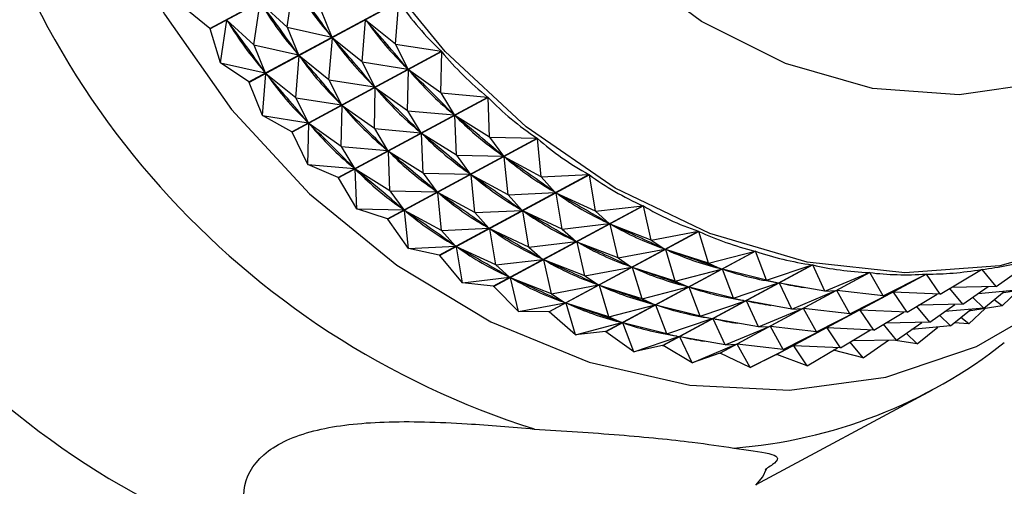
# Model space of a CAD drawing. Units: millimetres. Extents: x 3 to 2496, y 5 to 2495.
# Drawn here: x 2019 to 2038, y 2203 to 2212 of the extents above; entities that cross this region are included whole.
import ezdxf

# ---------------------------------------------------------------- set-up
doc = ezdxf.new("R2010")
doc.units = ezdxf.units.MM

msp = doc.modelspace()

# ---------------------------------------------------------------- linework, layer by layer
at = {"color": 7, "linetype": 'Continuous', "lineweight": 25}
for p, q in [((2022.692, 2211.48), (2025.499, 2212.99)), ((2025.505, 2212.981), (2022.698, 2211.471)), ((2024.14, 2211.505), (2024.257, 2212.304)), ((2022.692, 2211.48), (2022.188, 2211.888)), ((2023.423, 2210.477), (2026.229, 2211.987)), ((2026.236, 2211.979), (2023.429, 2210.469)), ((2023.517, 2211.17), (2023.634, 2211.969)), ((2024.14, 2211.505), (2023.634, 2211.969)), ((2026.169, 2211.187), (2026.236, 2211.979)), ((2024.763, 2211.84), (2024.976, 2211.318)), ((2022.692, 2211.48), (2022.698, 2211.471)), ((2022.893, 2210.835), (2023.011, 2211.633)), ((2023.517, 2211.17), (2023.011, 2211.633)), ((2023.038, 2211.597), (2023.011, 2211.633)), ((2024.14, 2211.505), (2024.353, 2210.983)), ((2024.14, 2211.505), (2024.976, 2211.318)), ((2025.546, 2210.852), (2025.612, 2211.637)), ((2026.169, 2211.187), (2025.612, 2211.637)), ((2025.641, 2211.603), (2025.612, 2211.637)), ((2022.893, 2210.835), (2022.698, 2211.471)), ((2024.923, 2210.517), (2024.989, 2211.301)), ((2024.976, 2211.318), (2024.95, 2211.354)), ((2025.546, 2210.852), (2024.989, 2211.301)), ((2025.018, 2211.268), (2024.989, 2211.301)), ((2023.517, 2211.17), (2023.73, 2210.648)), ((2023.517, 2211.17), (2024.353, 2210.983)), ((2026.169, 2211.187), (2026.402, 2210.718)), ((2026.169, 2211.187), (2027.033, 2211.052)), ((2024.226, 2209.543), (2027.033, 2211.052)), ((2027.04, 2211.045), (2024.233, 2209.535)), ((2024.3, 2210.181), (2024.366, 2210.966)), ((2024.353, 2210.983), (2024.327, 2211.019)), ((2024.923, 2210.517), (2024.366, 2210.966)), ((2024.395, 2210.933), (2024.366, 2210.966)), ((2027.022, 2210.272), (2027.04, 2211.045)), ((2022.893, 2210.835), (2023.73, 2210.648)), ((2023.423, 2210.477), (2022.893, 2210.835)), ((2025.546, 2210.852), (2025.779, 2210.383)), ((2025.546, 2210.852), (2026.402, 2210.718)), ((2026.402, 2210.718), (2026.373, 2210.752)), ((2023.676, 2209.846), (2023.743, 2210.631)), ((2023.73, 2210.648), (2023.703, 2210.684)), ((2024.3, 2210.181), (2023.743, 2210.631)), ((2023.772, 2210.598), (2023.743, 2210.631)), ((2026.399, 2209.937), (2026.416, 2210.703)), ((2027.022, 2210.272), (2026.416, 2210.703)), ((2026.448, 2210.672), (2026.416, 2210.703)), ((2023.423, 2210.477), (2023.429, 2210.469)), ((2023.676, 2209.846), (2023.429, 2210.469)), ((2024.923, 2210.517), (2025.156, 2210.048)), ((2024.923, 2210.517), (2025.779, 2210.383)), ((2025.779, 2210.383), (2025.75, 2210.417)), ((2025.776, 2209.602), (2025.793, 2210.368)), ((2026.399, 2209.937), (2025.793, 2210.368)), ((2025.825, 2210.337), (2025.793, 2210.368)), ((2025.094, 2208.685), (2027.901, 2210.194)), ((2027.908, 2210.187), (2025.102, 2208.678)), ((2027.022, 2210.272), (2027.901, 2210.194)), ((2027.022, 2210.272), (2027.27, 2209.86)), ((2027.937, 2209.441), (2027.908, 2210.187)), ((2024.3, 2210.181), (2024.533, 2209.713)), ((2024.3, 2210.181), (2025.156, 2210.048)), ((2025.156, 2210.048), (2025.127, 2210.082)), ((2025.153, 2209.267), (2025.17, 2210.032)), ((2025.776, 2209.602), (2025.17, 2210.032)), ((2025.201, 2210.002), (2025.17, 2210.032)), ((2023.676, 2209.846), (2024.533, 2209.713)), ((2024.226, 2209.543), (2023.676, 2209.846)), ((2026.399, 2209.937), (2026.647, 2209.525)), ((2026.399, 2209.937), (2027.27, 2209.86)), ((2027.27, 2209.86), (2027.239, 2209.891)), ((2027.937, 2209.441), (2027.285, 2209.846)), ((2027.314, 2209.105), (2027.285, 2209.846)), ((2027.319, 2209.818), (2027.285, 2209.846)), ((2024.533, 2209.713), (2024.504, 2209.746)), ((2024.529, 2208.932), (2024.547, 2209.697)), ((2025.153, 2209.267), (2024.547, 2209.697)), ((2024.578, 2209.667), (2024.547, 2209.697)), ((2024.226, 2209.543), (2024.233, 2209.535)), ((2024.529, 2208.932), (2024.233, 2209.535)), ((2025.776, 2209.602), (2026.024, 2209.19)), ((2025.776, 2209.602), (2026.647, 2209.525)), ((2026.647, 2209.525), (2026.616, 2209.556)), ((2027.314, 2209.105), (2026.662, 2209.511)), ((2026.691, 2208.77), (2026.662, 2209.511)), ((2026.696, 2209.483), (2026.662, 2209.511)), ((2025.153, 2209.267), (2025.401, 2208.855)), ((2025.153, 2209.267), (2026.024, 2209.19)), ((2026.019, 2207.912), (2028.825, 2209.421)), ((2028.834, 2209.415), (2026.027, 2207.905)), ((2027.937, 2209.441), (2028.825, 2209.421)), ((2027.937, 2209.441), (2028.195, 2209.086)), ((2028.906, 2208.699), (2028.834, 2209.415)), ((2026.024, 2209.19), (2025.992, 2209.22)), ((2026.691, 2208.77), (2026.039, 2209.175)), ((2026.068, 2208.435), (2026.039, 2209.175)), ((2026.072, 2209.148), (2026.039, 2209.175)), ((2027.314, 2209.105), (2027.572, 2208.751)), ((2027.314, 2209.105), (2028.195, 2209.086)), ((2028.195, 2209.086), (2028.161, 2209.114)), ((2024.529, 2208.932), (2025.401, 2208.855)), ((2025.094, 2208.685), (2024.529, 2208.932)), ((2028.906, 2208.699), (2028.211, 2209.074)), ((2028.283, 2208.364), (2028.211, 2209.074)), ((2028.246, 2209.049), (2028.211, 2209.074)), ((2025.401, 2208.855), (2025.369, 2208.885)), ((2026.068, 2208.435), (2025.416, 2208.84)), ((2025.445, 2208.1), (2025.416, 2208.84)), ((2025.449, 2208.813), (2025.416, 2208.84)), ((2026.691, 2208.77), (2026.948, 2208.416)), ((2026.691, 2208.77), (2027.572, 2208.751)), ((2026.992, 2207.231), (2029.799, 2208.74)), ((2029.807, 2208.735), (2027.001, 2207.225)), ((2027.572, 2208.751), (2027.538, 2208.779)), ((2028.283, 2208.364), (2027.588, 2208.739)), ((2027.66, 2208.029), (2027.588, 2208.739)), ((2027.623, 2208.714), (2027.588, 2208.739)), ((2028.906, 2208.699), (2029.799, 2208.74)), ((2029.919, 2208.055), (2029.807, 2208.735)), ((2025.094, 2208.685), (2025.102, 2208.678)), ((2025.445, 2208.1), (2025.102, 2208.678)), ((2028.906, 2208.699), (2029.168, 2208.405)), ((2026.068, 2208.435), (2026.325, 2208.081)), ((2026.068, 2208.435), (2026.948, 2208.416)), ((2026.948, 2208.416), (2026.915, 2208.444)), ((2027.66, 2208.029), (2026.965, 2208.403)), ((2027.037, 2207.694), (2026.965, 2208.403)), ((2027, 2208.379), (2026.965, 2208.403)), ((2028.283, 2208.364), (2029.168, 2208.405)), ((2028.283, 2208.364), (2028.545, 2208.07)), ((2029.168, 2208.405), (2029.133, 2208.429)), ((2029.919, 2208.055), (2029.185, 2208.394)), ((2029.296, 2207.719), (2029.185, 2208.394)), ((2029.221, 2208.373), (2029.185, 2208.394)), ((2028.004, 2206.648), (2030.811, 2208.158)), ((2030.82, 2208.153), (2028.013, 2206.644)), ((2029.919, 2208.055), (2030.811, 2208.158)), ((2030.967, 2207.513), (2030.82, 2208.153)), ((2025.445, 2208.1), (2026.325, 2208.081)), ((2026.019, 2207.912), (2025.445, 2208.1)), ((2026.325, 2208.081), (2026.292, 2208.109)), ((2027.037, 2207.694), (2026.342, 2208.068)), ((2026.413, 2207.358), (2026.342, 2208.068)), ((2026.377, 2208.044), (2026.342, 2208.068)), ((2027.66, 2208.029), (2028.545, 2208.07)), ((2027.66, 2208.029), (2027.922, 2207.735)), ((2028.545, 2208.07), (2028.51, 2208.094)), ((2029.296, 2207.719), (2028.562, 2208.059)), ((2028.673, 2207.384), (2028.562, 2208.059)), ((2028.598, 2208.038), (2028.562, 2208.059)), ((2029.919, 2208.055), (2030.18, 2207.822)), ((2026.019, 2207.912), (2026.027, 2207.905)), ((2026.413, 2207.358), (2026.027, 2207.905)), ((2029.296, 2207.719), (2030.18, 2207.822)), ((2030.18, 2207.822), (2030.144, 2207.843)), ((2030.967, 2207.513), (2030.198, 2207.812)), ((2030.344, 2207.178), (2030.198, 2207.812)), ((2030.235, 2207.795), (2030.198, 2207.812)), ((2027.037, 2207.694), (2027.922, 2207.735)), ((2027.037, 2207.694), (2027.298, 2207.399)), ((2027.922, 2207.735), (2027.887, 2207.759)), ((2028.673, 2207.384), (2027.939, 2207.724)), ((2028.05, 2207.049), (2027.939, 2207.724)), ((2027.975, 2207.703), (2027.939, 2207.724)), ((2029.046, 2206.169), (2031.853, 2207.679)), ((2031.862, 2207.675), (2029.055, 2206.166)), ((2029.296, 2207.719), (2029.557, 2207.487)), ((2030.967, 2207.513), (2031.853, 2207.679)), ((2032.041, 2207.081), (2031.862, 2207.675)), ((2027.298, 2207.399), (2027.264, 2207.424)), ((2028.673, 2207.384), (2029.557, 2207.487)), ((2029.557, 2207.487), (2029.521, 2207.507)), ((2030.344, 2207.178), (2029.575, 2207.477)), ((2029.721, 2206.843), (2029.575, 2207.477)), ((2029.612, 2207.46), (2029.575, 2207.477)), ((2030.967, 2207.513), (2031.222, 2207.342)), ((2026.413, 2207.358), (2027.298, 2207.399)), ((2026.992, 2207.231), (2026.413, 2207.358)), ((2026.992, 2207.231), (2027.001, 2207.225)), ((2028.05, 2207.049), (2027.316, 2207.388)), ((2027.427, 2206.714), (2027.316, 2207.388)), ((2027.352, 2207.368), (2027.316, 2207.388)), ((2028.673, 2207.384), (2028.934, 2207.151)), ((2030.108, 2205.799), (2032.915, 2207.309)), ((2032.924, 2207.306), (2030.117, 2205.796)), ((2030.344, 2207.178), (2031.222, 2207.342)), ((2031.222, 2207.342), (2031.185, 2207.36)), ((2032.041, 2207.081), (2031.24, 2207.335)), ((2031.418, 2206.745), (2031.24, 2207.335)), ((2031.278, 2207.322), (2031.24, 2207.335)), ((2032.041, 2207.081), (2032.915, 2207.309)), ((2033.13, 2206.76), (2032.924, 2207.306)), ((2027.427, 2206.714), (2027.001, 2207.225)), ((2028.05, 2207.049), (2028.934, 2207.151)), ((2028.05, 2207.049), (2028.311, 2206.816)), ((2028.934, 2207.151), (2028.897, 2207.172)), ((2029.721, 2206.843), (2028.952, 2207.142)), ((2029.098, 2206.508), (2028.952, 2207.142)), ((2028.989, 2207.125), (2028.952, 2207.142)), ((2030.344, 2207.178), (2030.599, 2207.007)), ((2031.18, 2205.54), (2033.987, 2207.05)), ((2033.996, 2207.048), (2031.189, 2205.539)), ((2032.041, 2207.081), (2032.284, 2206.971)), ((2033.13, 2206.76), (2033.987, 2207.05)), ((2034.224, 2206.555), (2033.996, 2207.048)), ((2037.435, 2206.645), (2038.175, 2207.165)), ((2029.721, 2206.843), (2030.599, 2207.007)), ((2030.599, 2207.007), (2030.562, 2207.024)), ((2031.418, 2206.745), (2030.617, 2207)), ((2030.795, 2206.41), (2030.617, 2207)), ((2030.655, 2206.987), (2030.617, 2207)), ((2031.418, 2206.745), (2032.284, 2206.971)), ((2032.284, 2206.971), (2032.246, 2206.985)), ((2032.252, 2205.396), (2035.059, 2206.905)), ((2035.068, 2206.905), (2032.261, 2205.395)), ((2033.13, 2206.76), (2032.303, 2206.966)), ((2032.507, 2206.425), (2032.303, 2206.966)), ((2033.314, 2205.367), (2036.121, 2206.877)), ((2036.13, 2206.877), (2033.323, 2205.367)), ((2034.224, 2206.555), (2035.059, 2206.905)), ((2035.313, 2206.467), (2035.068, 2206.905)), ((2035.313, 2206.467), (2036.121, 2206.877)), ((2036.386, 2206.497), (2036.13, 2206.877)), ((2036.386, 2206.497), (2037.163, 2206.964)), ((2037.171, 2206.965), (2037.107, 2206.93)), ((2037.435, 2206.645), (2037.171, 2206.965)), ((2027.427, 2206.714), (2028.311, 2206.816)), ((2028.004, 2206.648), (2027.427, 2206.714)), ((2028.311, 2206.816), (2028.274, 2206.837)), ((2029.098, 2206.508), (2028.329, 2206.807)), ((2028.475, 2206.173), (2028.329, 2206.807)), ((2028.366, 2206.79), (2028.329, 2206.807)), ((2029.721, 2206.843), (2029.976, 2206.672)), ((2029.976, 2206.672), (2029.938, 2206.689)), ((2031.418, 2206.745), (2031.661, 2206.636)), ((2032.507, 2206.425), (2033.356, 2206.712)), ((2033.13, 2206.76), (2033.356, 2206.712)), ((2034.224, 2206.555), (2033.375, 2206.709)), ((2033.601, 2206.22), (2033.375, 2206.709)), ((2028.004, 2206.648), (2028.013, 2206.644)), ((2028.475, 2206.173), (2028.013, 2206.644)), ((2029.098, 2206.508), (2029.976, 2206.672)), ((2029.098, 2206.508), (2029.353, 2206.337)), ((2030.795, 2206.41), (2029.994, 2206.665)), ((2030.172, 2206.075), (2029.994, 2206.665)), ((2030.032, 2206.651), (2029.994, 2206.665)), ((2030.795, 2206.41), (2031.661, 2206.636)), ((2031.661, 2206.636), (2031.623, 2206.65)), ((2032.507, 2206.425), (2031.68, 2206.631)), ((2031.884, 2206.09), (2031.68, 2206.631)), ((2033.601, 2206.22), (2034.428, 2206.567)), ((2034.224, 2206.555), (2034.428, 2206.567)), ((2035.313, 2206.467), (2034.447, 2206.566)), ((2034.69, 2206.132), (2034.447, 2206.566)), ((2034.69, 2206.132), (2035.49, 2206.538)), ((2035.313, 2206.467), (2035.49, 2206.538)), ((2036.386, 2206.497), (2035.509, 2206.538)), ((2035.763, 2206.162), (2035.509, 2206.538)), ((2035.763, 2206.162), (2036.326, 2206.5)), ((2036.812, 2206.31), (2036.568, 2206.606)), ((2037.435, 2206.645), (2036.604, 2206.628)), ((2036.812, 2206.31), (2037.284, 2206.642)), ((2037.825, 2206.574), (2037.095, 2206.509)), ((2037.202, 2206.239), (2037.587, 2206.553)), ((2038.17, 2206.617), (2037.543, 2206.517)), ((2037.547, 2206.282), (2037.849, 2206.566)), ((2028.475, 2206.173), (2029.353, 2206.337)), ((2029.353, 2206.337), (2029.315, 2206.354)), ((2030.172, 2206.075), (2029.371, 2206.33)), ((2029.549, 2205.74), (2029.371, 2206.33)), ((2029.409, 2206.316), (2029.371, 2206.33)), ((2030.795, 2206.41), (2031.038, 2206.301)), ((2031.038, 2206.301), (2031, 2206.314)), ((2031.884, 2206.09), (2032.733, 2206.377)), ((2032.507, 2206.425), (2032.733, 2206.377)), ((2033.601, 2206.22), (2032.752, 2206.374)), ((2032.978, 2205.885), (2032.752, 2206.374)), ((2036.812, 2206.31), (2035.981, 2206.293)), ((2036.188, 2205.975), (2036.661, 2206.307)), ((2037.202, 2206.239), (2036.996, 2206.44)), ((2037.547, 2206.282), (2037.395, 2206.397)), ((2029.046, 2206.169), (2028.475, 2206.173)), ((2029.046, 2206.169), (2029.055, 2206.166)), ((2029.549, 2205.74), (2029.055, 2206.166)), ((2030.172, 2206.075), (2031.038, 2206.301)), ((2031.884, 2206.09), (2031.056, 2206.296)), ((2031.261, 2205.755), (2031.056, 2206.296)), ((2032.978, 2205.885), (2033.805, 2206.232)), ((2033.601, 2206.22), (2033.805, 2206.232)), ((2034.69, 2206.132), (2033.824, 2206.231)), ((2034.067, 2205.797), (2033.824, 2206.231)), ((2034.067, 2205.797), (2034.867, 2206.203)), ((2034.69, 2206.132), (2034.867, 2206.203)), ((2035.763, 2206.162), (2034.886, 2206.203)), ((2035.14, 2205.827), (2034.886, 2206.203)), ((2035.14, 2205.827), (2035.703, 2206.165)), ((2036.188, 2205.975), (2035.945, 2206.271)), ((2037.202, 2206.239), (2036.472, 2206.174)), ((2036.579, 2205.904), (2036.964, 2206.218)), ((2037.547, 2206.282), (2036.919, 2206.182)), ((2036.924, 2205.947), (2037.226, 2206.231)), ((2029.549, 2205.74), (2030.415, 2205.966)), ((2030.172, 2206.075), (2030.415, 2205.966)), ((2030.415, 2205.966), (2030.377, 2205.979)), ((2031.261, 2205.755), (2030.433, 2205.961)), ((2030.638, 2205.42), (2030.433, 2205.961)), ((2031.261, 2205.755), (2032.11, 2206.042)), ((2031.884, 2206.09), (2032.11, 2206.042)), ((2032.978, 2205.885), (2032.129, 2206.038)), ((2032.355, 2205.55), (2032.129, 2206.038)), ((2036.188, 2205.975), (2035.358, 2205.958)), ((2035.565, 2205.64), (2036.038, 2205.972)), ((2036.579, 2205.904), (2036.373, 2206.105)), ((2036.924, 2205.947), (2036.647, 2205.96)), ((2036.924, 2205.947), (2036.772, 2206.062)), ((2030.108, 2205.799), (2029.549, 2205.74)), ((2030.108, 2205.799), (2030.117, 2205.796)), ((2030.638, 2205.42), (2030.117, 2205.796)), ((2031.261, 2205.755), (2031.487, 2205.707)), ((2032.355, 2205.55), (2033.182, 2205.897)), ((2032.978, 2205.885), (2033.182, 2205.897)), ((2034.067, 2205.797), (2033.201, 2205.896)), ((2033.444, 2205.462), (2033.201, 2205.896)), ((2033.444, 2205.462), (2034.244, 2205.868)), ((2034.067, 2205.797), (2034.244, 2205.868)), ((2035.14, 2205.827), (2034.263, 2205.868)), ((2034.517, 2205.492), (2034.263, 2205.868)), ((2034.517, 2205.492), (2035.08, 2205.83)), ((2035.565, 2205.64), (2035.322, 2205.936)), ((2035.955, 2205.569), (2035.75, 2205.769)), ((2036.579, 2205.904), (2035.849, 2205.839)), ((2035.955, 2205.569), (2036.34, 2205.883)), ((2030.638, 2205.42), (2031.487, 2205.707)), ((2032.355, 2205.55), (2031.505, 2205.703)), ((2031.732, 2205.214), (2031.505, 2205.703)), ((2034.942, 2205.304), (2034.698, 2205.601)), ((2035.565, 2205.64), (2034.735, 2205.623)), ((2034.942, 2205.304), (2035.415, 2205.637)), ((2035.955, 2205.569), (2035.505, 2205.638)), ((2031.18, 2205.54), (2030.638, 2205.42)), ((2031.18, 2205.54), (2031.189, 2205.539)), ((2031.732, 2205.214), (2031.189, 2205.539)), ((2031.732, 2205.214), (2032.559, 2205.562)), ((2032.252, 2205.396), (2031.732, 2205.214)), ((2032.252, 2205.396), (2032.261, 2205.395)), ((2032.82, 2205.126), (2032.261, 2205.395)), ((2032.355, 2205.55), (2032.559, 2205.562)), ((2033.444, 2205.462), (2032.578, 2205.56)), ((2032.82, 2205.126), (2032.578, 2205.56)), ((2032.82, 2205.126), (2033.621, 2205.532)), ((2033.444, 2205.462), (2033.621, 2205.532)), ((2034.517, 2205.492), (2033.639, 2205.533)), ((2033.894, 2205.157), (2033.639, 2205.533)), ((2033.894, 2205.157), (2034.457, 2205.495)), ((2034.942, 2205.304), (2034.383, 2205.45)), ((2033.314, 2205.367), (2032.82, 2205.126)), ((2033.314, 2205.367), (2033.323, 2205.367)), ((2033.894, 2205.157), (2033.323, 2205.367)), ((2032.936, 2202.931), (2036.241, 2204.709))]:
    msp.add_line(p, q, dxfattribs=at)
at = {"color": 7, "linetype": 'Continuous', "lineweight": 25, "flags": 128}
for points in [[(2039.194, 2207.505), (2037.505, 2207.033), (2035.722, 2206.897), (2033.892, 2207.099), (2032.066, 2207.634), (2030.293, 2208.487), (2028.623, 2209.635), (2027.1, 2211.047), (2025.766, 2212.684), (2024.658, 2214.502), (2023.805, 2216.451), (2023.231, 2218.477), (2022.952, 2220.526), (2022.975, 2222.542), (2023.3, 2224.469), (2023.917, 2226.256), (2024.81, 2227.852), (2025.955, 2229.216)], [(2038.308, 2210.463), (2036.741, 2210.236), (2035.113, 2210.357), (2033.482, 2210.821), (2031.909, 2211.611), (2030.448, 2212.699), (2029.154, 2214.046), (2028.073, 2215.602), (2027.244, 2217.312), (2026.697, 2219.114), (2026.452, 2220.942), (2026.518, 2222.731), (2026.892, 2224.416), (2027.56, 2225.935), (2028.5, 2227.235), (2029.676, 2228.268), (2031.046, 2228.997)], [(2023.046, 2228.572), (2021.801, 2227.248), (2020.799, 2225.679), (2020.065, 2223.905), (2019.62, 2221.973), (2019.474, 2219.931), (2019.631, 2217.833), (2020.087, 2215.734), (2020.831, 2213.688), (2021.843, 2211.747), (2023.097, 2209.963), (2024.56, 2208.38), (2026.195, 2207.041), (2027.959, 2205.98), (2029.806, 2205.224), (2031.689, 2204.793), (2033.559, 2204.698), (2035.368, 2204.942), (2037.068, 2205.518), (2038.615, 2206.412), (2039.97, 2207.599), (2040.08, 2207.718)], [(2032.927, 2202.922), (2033.059, 2203.079), (2033.127, 2203.225)]]:
    msp.add_lwpolyline(points, dxfattribs=at)
at = {"color": 7, "linetype": 'Continuous', "lineweight": 25}
for centre, radius, start, end in [((2033.548, 2219.046), 15.811, 191.1561, 252.4236), ((2028.97, 2216.584), 15.811, 191.1561, 252.4236), ((2031.79, 2212.978), 9.39, 274.4186, 308.131)]:
    msp.add_arc(centre, radius, start, end, dxfattribs=at)
for centre, major_axis, ratio, start_param, end_param in [((2017.445, 2210.382), (-9.387, 9.452), 0.480685, 4.35993, 4.447983), ((2048.036, 2226.836), (23.691, 14.669), 0.459777, 3.132378, 3.22043), ((2016.822, 2210.047), (-9.387, 9.452), 0.480685, 4.35993, 4.447983), ((2047.413, 2226.501), (23.691, 14.669), 0.459777, 3.132378, 3.22043), ((2049.282, 2227.506), (23.099, 15.451), 0.456285, 3.148919, 3.244752), ((2016.199, 2209.712), (-9.387, 9.452), 0.480685, 4.35993, 4.447983), ((2046.79, 2226.166), (23.691, 14.669), 0.459777, 3.132378, 3.22043), ((2018.068, 2210.717), (10.93, -8.524), 0.419895, 1.080456, 1.168508), ((2048.659, 2227.171), (23.099, 15.451), 0.456285, 3.152809, 3.240862), ((2017.445, 2210.382), (10.93, -8.524), 0.419895, 1.080456, 1.168508), ((2048.036, 2226.836), (23.099, 15.451), 0.456285, 3.152809, 3.240862), ((2016.822, 2210.047), (10.93, -8.524), 0.419895, 1.080456, 1.168508), ((2047.413, 2226.501), (23.099, 15.451), 0.456285, 3.152809, 3.240862), ((2049.282, 2227.506), (22.457, 16.183), 0.451225, 3.169681, 3.265513), ((2016.199, 2209.712), (10.93, -8.524), 0.419895, 1.080456, 1.168508), ((2046.79, 2226.166), (23.099, 15.451), 0.456285, 3.152809, 3.240862), ((2018.068, 2210.717), (12.266, -7.772), 0.351067, 0.971678, 1.05973), ((2048.659, 2227.171), (22.457, 16.183), 0.451225, 3.173571, 3.261623), ((2017.445, 2210.382), (12.266, -7.772), 0.351067, 0.971678, 1.05973), ((2048.036, 2226.836), (22.457, 16.183), 0.451225, 3.173571, 3.261623), ((2049.282, 2227.506), (21.77, 16.862), 0.444597, 3.190883, 3.286715), ((2016.822, 2210.047), (12.266, -7.772), 0.351067, 0.971678, 1.05973), ((2047.413, 2226.501), (22.457, 16.183), 0.451225, 3.173571, 3.261623), ((2018.068, 2210.717), (13.466, -7.152), 0.281393, 0.884175, 0.972228), ((2048.659, 2227.171), (21.77, 16.862), 0.444597, 3.194773, 3.282825), ((2016.199, 2209.712), (12.266, -7.772), 0.351067, 0.971678, 1.05973), ((2046.79, 2226.166), (22.457, 16.183), 0.451225, 3.173571, 3.261623), ((2017.445, 2210.382), (13.466, -7.152), 0.281393, 0.884175, 0.972228), ((2048.036, 2226.836), (21.77, 16.862), 0.444597, 3.194773, 3.282825), ((2049.282, 2227.506), (21.043, 17.483), 0.436397, 3.212627, 3.308459), ((2016.822, 2210.047), (13.466, -7.152), 0.281393, 0.884175, 0.972228), ((2047.413, 2226.501), (21.77, 16.862), 0.444597, 3.194773, 3.282825), ((2018.068, 2210.717), (14.577, -6.616), 0.214396, 0.811393, 0.899446), ((2048.659, 2227.171), (21.043, 17.483), 0.436397, 3.216517, 3.304569), ((2016.199, 2209.712), (13.466, -7.152), 0.281393, 0.884175, 0.972228), ((2046.79, 2226.166), (21.77, 16.862), 0.444597, 3.194773, 3.282825), ((2017.445, 2210.382), (14.577, -6.616), 0.214396, 0.811393, 0.899446), ((2048.036, 2226.836), (21.043, 17.483), 0.436397, 3.216517, 3.304569), ((2049.282, 2227.506), (20.282, 18.043), 0.426622, 3.235004, 3.330836), ((2016.822, 2210.047), (14.577, -6.616), 0.214396, 0.811393, 0.899446), ((2047.413, 2226.501), (21.043, 17.483), 0.436397, 3.216517, 3.304569), ((2018.068, 2210.717), (15.623, -6.125), 0.151542, 0.748819, 0.836871), ((2048.659, 2227.171), (20.282, 18.043), 0.426622, 3.238894, 3.326946), ((2049.282, 2227.506), (19.49, 18.538), 0.41526, 3.258095, 3.353928), ((2016.199, 2209.712), (14.577, -6.616), 0.214396, 0.811393, 0.899446), ((2046.79, 2226.166), (21.043, 17.483), 0.436397, 3.216517, 3.304569), ((2017.445, 2210.382), (15.623, -6.125), 0.151542, 0.748819, 0.836871), ((2048.036, 2226.836), (20.282, 18.043), 0.426622, 3.238894, 3.326946), ((2018.068, 2210.717), (16.618, -5.655), 0.093273, 0.693493, 0.781545), ((2048.659, 2227.171), (19.49, 18.538), 0.41526, 3.261985, 3.350038), ((2016.822, 2210.047), (15.623, -6.125), 0.151542, 0.748819, 0.836871), ((2047.413, 2226.501), (20.282, 18.043), 0.426622, 3.238894, 3.326946), ((2049.282, 2227.506), (18.672, 18.966), 0.402296, 3.281971, 3.377803), ((2017.445, 2210.382), (16.618, -5.655), 0.093273, 0.693493, 0.781545), ((2048.036, 2226.836), (19.49, 18.538), 0.41526, 3.261985, 3.350038), ((2016.199, 2209.712), (15.623, -6.125), 0.151542, 0.748819, 0.836871), ((2046.79, 2226.166), (20.282, 18.043), 0.426622, 3.238894, 3.326946), ((2018.068, 2210.717), (17.568, -5.187), 0.039548, 0.643476, 0.731528), ((2048.659, 2227.171), (18.672, 18.966), 0.402296, 3.285861, 3.373913), ((2049.282, 2227.506), (17.832, 19.327), 0.387706, 3.306693, 3.402525), ((2016.822, 2210.047), (16.618, -5.655), 0.093273, 0.693493, 0.781545), ((2047.413, 2226.501), (19.49, 18.538), 0.41526, 3.261985, 3.350038), ((2049.282, 2227.506), (16.976, 19.618), 0.371456, 3.332314, 3.428146), ((2049.282, 2227.506), (14.336, 20.079), 0.312228, 3.415034, 3.510866), ((2017.445, 2210.382), (17.568, -5.187), 0.039548, 0.643476, 0.731528), ((2048.036, 2226.836), (18.672, 18.966), 0.402296, 3.285861, 3.373913), ((2048.659, 2227.171), (17.832, 19.327), 0.387706, 3.310583, 3.398635), ((2049.282, 2227.506), (16.105, 19.841), 0.353502, 3.358881, 3.454713), ((2049.282, 2227.506), (15.225, 19.994), 0.333784, 3.38644, 3.482272), ((2016.199, 2209.712), (16.618, -5.655), 0.093273, 0.693493, 0.781545), ((2046.79, 2226.166), (19.49, 18.538), 0.41526, 3.261985, 3.350038), ((2048.659, 2227.171), (16.976, 19.618), 0.371456, 3.336204, 3.375574), ((2016.822, 2210.047), (17.568, -5.187), 0.039548, 0.643476, 0.731528), ((2047.413, 2226.501), (18.672, 18.966), 0.402296, 3.285861, 3.373913), ((2048.036, 2226.836), (17.832, 19.327), 0.387706, 3.310583, 3.398635), ((2016.199, 2209.712), (17.568, -5.187), 0.039548, 0.643476, 0.731528), ((2046.79, 2226.166), (18.672, 18.966), 0.402296, 3.285861, 3.373913), ((2048.036, 2226.836), (16.976, 19.618), 0.371456, 3.336204, 3.375574), ((2047.413, 2226.501), (17.832, 19.327), 0.387706, 3.310583, 3.398635), ((2046.79, 2226.166), (17.832, 19.327), 0.387706, 3.310583, 3.398635), ((2047.413, 2226.501), (16.976, 19.618), 0.371456, 3.336204, 3.375574), ((2046.79, 2226.166), (16.976, 19.618), 0.371456, 3.336204, 3.375574)]:
    msp.add_ellipse(centre, major_axis=major_axis, ratio=ratio, start_param=start_param, end_param=end_param, dxfattribs=at)
for points, knots in [([(1998.911, 2215.421), (1998.669, 2215.102), (1998.055, 2214.292), (1997.34, 2212.775), (1996.755, 2210.939), (1996.45, 2208.978), (1996.421, 2206.945), (1996.673, 2204.882), (1997.202, 2202.838), (1997.996, 2200.857), (1999.038, 2198.986), (2000.307, 2197.265), (2001.775, 2195.734), (2003.413, 2194.43), (2005.184, 2193.384), (2007.049, 2192.624), (2008.964, 2192.169), (2010.881, 2192.033), (2012.751, 2192.215), (2014.53, 2192.709), (2016.175, 2193.497), (2017.652, 2194.555), (2018.93, 2195.859), (2019.992, 2197.375), (2020.792, 2199.082), (2021.262, 2200.474), (2021.372, 2201.309), (2021.397, 2201.493)], [0, 0, 0, 0, 0.026663, 0.067686, 0.109037, 0.150723, 0.192694, 0.234878, 0.277209, 0.319639, 0.362141, 0.404705, 0.447322, 0.489976, 0.532625, 0.575198, 0.617592, 0.659689, 0.7014, 0.742699, 0.783649, 0.824395, 0.865078, 0.905869, 0.946915, 0.988291, 1, 1, 1, 1]), ([(2024.195, 2201.511), (2023.923, 2201.723), (2023.378, 2202.148), (2023.255, 2202.935), (2023.685, 2203.59), (2024.636, 2203.993), (2025.945, 2204.136), (2027.379, 2204.093), (2028.352, 2204.009), (2028.773, 2203.973)], [0, 0, 0, 0, 0.1528114, 0.3055525, 0.4581061, 0.6016434, 0.7413392, 0.8878167, 1, 1, 1, 1]), ([(2028.773, 2203.973), (2029.316, 2203.938), (2030.401, 2203.869), (2031.695, 2203.741), (2032.269, 2203.653), (2032.513, 2203.616)], [0, 0, 0, 0, 0.365023, 0.730378, 1, 1, 1, 1]), ([(2032.513, 2203.616), (2032.765, 2203.582), (2033.269, 2203.516), (2033.41, 2203.415), (2033.167, 2203.254), (2033.101, 2203.21)], [0, 0, 0, 0, 0.421173, 0.842153, 1, 1, 1, 1])]:
    msp.add_open_spline(points, degree=3, knots=knots, dxfattribs=at)

doc.saveas('drawing.dxf')
